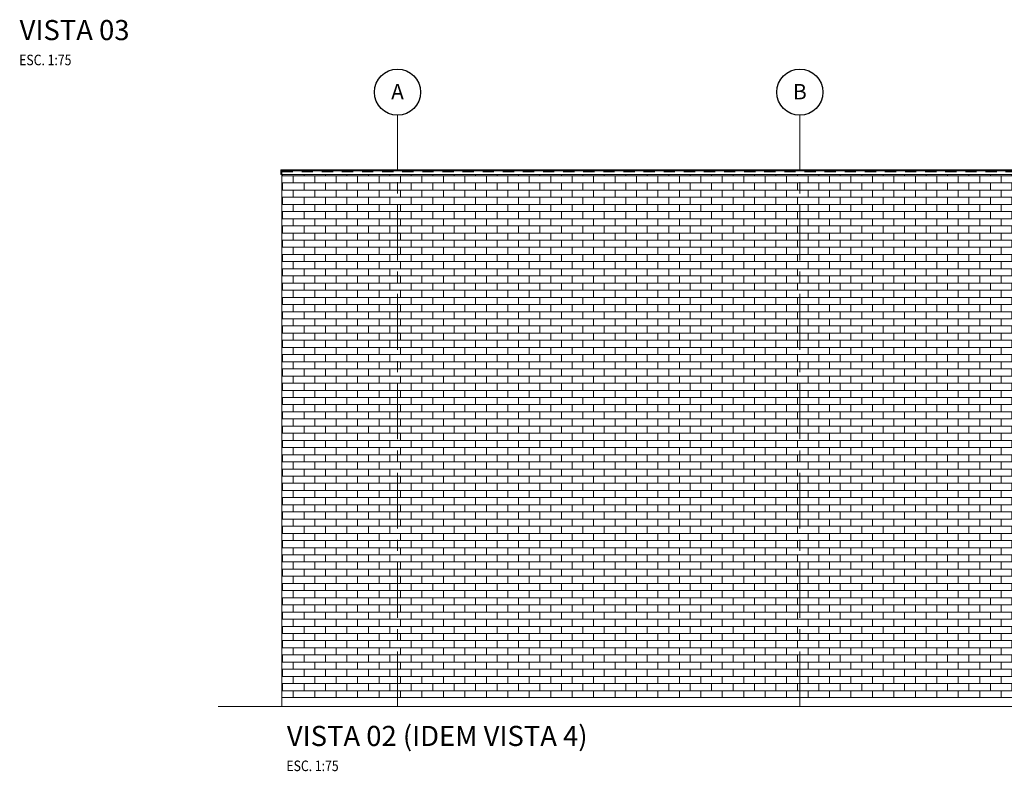
# Model space of a CAD drawing. Units: millimetres. Extents: x 384129.7 to 384179.6, y 328290.7 to 328332.9.
# Drawn here: x 384157.1 to 384168.2, y 328290.7 to 328299.1 of the extents above; entities that cross this region are included whole.
import ezdxf
from ezdxf.enums import TextEntityAlignment as Align

# ---------------------------------------------------------------- set-up
doc = ezdxf.new("R2010")
doc.units = ezdxf.units.MM
doc.header["$LTSCALE"] = 0.5
doc.header["$MEASUREMENT"] = 0
for name, pattern in [('CENTER', [2, 1.25, -0.25, 0.25, -0.25]), ('CONTINUO', [0]), ('HIDDEN', [0.375, 0.25, -0.125])]:
    doc.linetypes.add(name, pattern=pattern)
for name, color, linetype in [('A-ALV-1', 1, 'Continuous'), ('A-ALV-PROJ-1', 1, 'HIDDEN'), ('NUM_EIXOS', 1, 'Continuous'), ('PISO ELEVAÇÃO', 6, 'Continuous'), ('PORTUGUES', 6, 'Continuous'), ('TX0125', 3, 'Continuous'), ('WALL_BR', 32, 'Continuous')]:
    doc.layers.add(name, color=color, linetype=linetype)
for name, color, linetype, lineweight in [('A-ALV-4', 4, 'Continuous', 0), ('A-EIXOS-1', 2, 'CENTER', 0), ('A-MET-2', 2, 'Continuous', 0)]:
    doc.layers.add(name, color=color, linetype=linetype, lineweight=lineweight)
doc.styles.add('ROMANS', font='romans.shx', dxfattribs={"height": 1000})
doc.styles.add('T04', font='romans.shx', dxfattribs={"height": 0.11})

msp = doc.modelspace()

# ---------------------------------------------------------------- hatches: boundary and pattern name
at = {"layer": 'WALL_BR', "lineweight": 0}
h = msp.add_hatch(dxfattribs=at)
h.set_pattern_fill('AR-BRSTD', color=256, scale=0.03, style=0)
h.paths.add_polyline_path([(384171.669, 328297.367), (384160.07, 328297.367), (384160.07, 328291.516), (384171.669, 328291.516)])

# ---------------------------------------------------------------- linework, layer by layer
at = {"layer": 'A-ALV-1', "linetype": 'CONTINUO', "lineweight": 0}
msp.add_line((384171.669, 328297.367), (384160.07, 328297.367), dxfattribs=at)
at = {"layer": 'A-ALV-4', "lineweight": 0}
msp.add_line((384160.07, 328297.367), (384160.07, 328291.516), dxfattribs=at)
at = {"layer": 'A-ALV-PROJ-1'}
msp.add_lwpolyline([(384160.07, 328297.367), (384160.07, 328297.402), (384171.669, 328297.402), (384171.669, 328297.367)], dxfattribs=at)
at = {"layer": 'A-EIXOS-1'}
for p, q in [((384161.366, 328298.03), (384161.366, 328291.416)), ((384165.868, 328298.03), (384165.868, 328291.416))]:
    msp.add_line(p, q, dxfattribs=at)
at = {"layer": 'A-MET-2'}
msp.add_lwpolyline([(384171.679, 328297.407), (384171.679, 328297.417), (384160.06, 328297.417), (384160.06, 328297.407)], dxfattribs=at)
msp.add_lwpolyline([(384160.06, 328297.367), (384171.679, 328297.367), (384171.679, 328297.407), (384160.06, 328297.407)], close=True, dxfattribs=at)
at = {"layer": 'NUM_EIXOS', "color": 2}
for centre in [(384161.366, 328298.288), (384165.868, 328298.288)]:
    msp.add_circle(centre, 0.258, dxfattribs=at)
at = {"layer": 'PISO ELEVAÇÃO', "linetype": 'CONTINUO', "lineweight": 0}
for p, q in [((384160.07, 328291.516), (384160.07, 328291.416)), ((384160.07, 328291.516), (384171.669, 328291.516)), ((384159.36, 328291.416), (384171.669, 328291.416))]:
    msp.add_line(p, q, dxfattribs=at)

# ---------------------------------------------------------------- texts
at = {"layer": 'NUM_EIXOS', "color": 2, "style": 'T04'}
for s, p in [('A', (384161.366, 328298.293)), ('B', (384165.868, 328298.293))]:
    msp.add_text(s, height=0.172, dxfattribs=at).set_placement(p, align=Align.MIDDLE_CENTER)
at = {"layer": 'PORTUGUES', "style": 'ROMANS'}
for s, p in [('%%UVISTA 03', (384157.138, 328298.87)), ('%%UVISTA 02 (IDEM VISTA 4)', (384160.128, 328290.973))]:
    msp.add_text(s, height=0.225, dxfattribs=at).set_placement(p)
at = {"layer": 'TX0125', "style": 'ROMANS', "width": 0.85}
for p in [(384157.133, 328298.589), (384160.123, 328290.692)]:
    msp.add_text('ESC. 1:75', height=0.1181, dxfattribs=at).set_placement(p)

doc.saveas('drawing.dxf')
